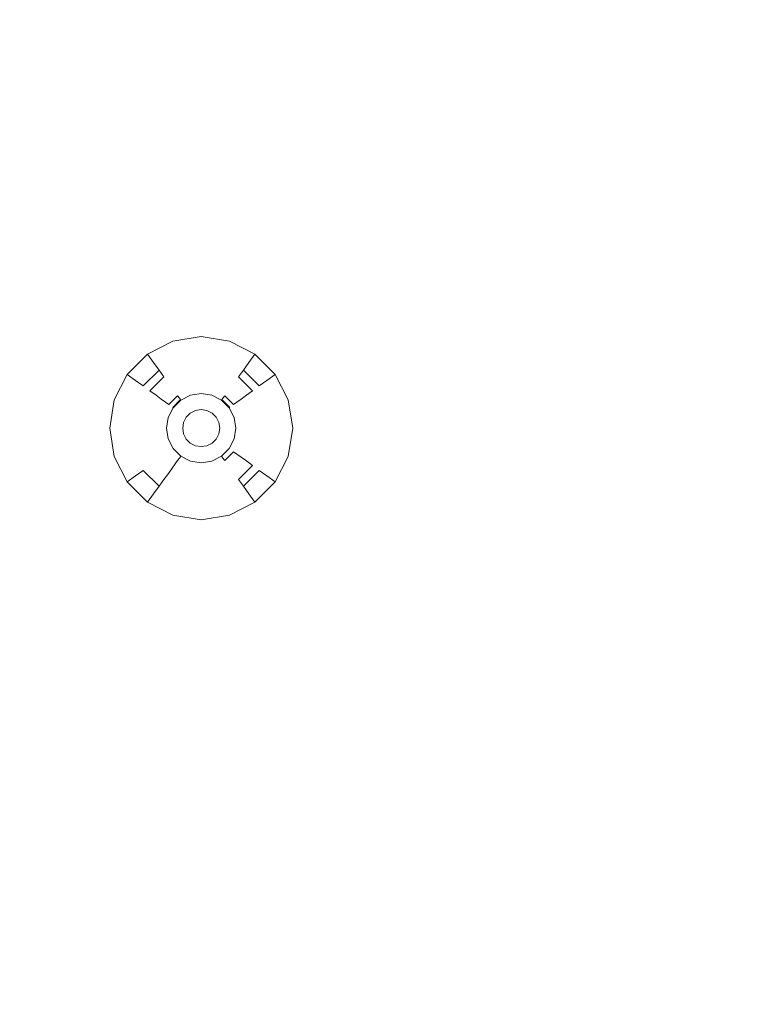
# Model space of a CAD drawing. Extents: x 424 to 624, y -236 to -36.
# Drawn here: x 550 to 572, y -131 to -101 of the extents above; entities that cross this region are included whole.
import ezdxf

# ---------------------------------------------------------------- set-up
doc = ezdxf.new("R2010")
doc.units = 0
doc.header["$LTSCALE"] = 500
doc.header["$MEASUREMENT"] = 0
doc.layers.add('EXC-CHROM', color=7, linetype='Continuous')
doc.layers.add('EXC-DYSZA', color=7, linetype='Continuous')

msp = doc.modelspace()

# ---------------------------------------------------------------- linework, layer by layer
at = {"layer": 'EXC-CHROM', "lineweight": 0}
for points, invisible_edges in [([(554.485, -41.18, 4.629), (549.468, -232.752, 4.629), (549.468, -39.694, 4.629), (554.485, -41.18, 4.629)], 11), ([(554.485, -231.266, 4.629), (549.468, -232.752, 4.629), (554.485, -41.18, 4.629), (554.485, -231.266, 4.629)], 14), ([(559.417, -229.52, 4.629), (554.485, -231.266, 4.629), (554.485, -41.18, 4.629), (559.417, -229.52, 4.629)], 14), ([(559.417, -42.926, 4.629), (559.417, -229.52, 4.629), (554.485, -41.18, 4.629), (559.417, -42.926, 4.629)], 11), ([(564.25, -227.518, 4.629), (559.417, -229.52, 4.629), (559.417, -42.926, 4.629), (564.25, -227.518, 4.629)], 14), ([(564.25, -44.929, 4.629), (564.25, -227.518, 4.629), (559.417, -42.926, 4.629), (564.25, -44.929, 4.629)], 11), ([(568.973, -47.181, 4.629), (564.25, -227.518, 4.629), (564.25, -44.929, 4.629), (568.973, -47.181, 4.629)], 11), ([(568.973, -225.265, 4.629), (564.25, -227.518, 4.629), (568.973, -47.181, 4.629), (568.973, -225.265, 4.629)], 14), ([(573.571, -49.678, 4.629), (568.973, -225.265, 4.629), (568.973, -47.181, 4.629), (573.571, -49.678, 4.629)], 11), ([(573.571, -222.769, 4.629), (568.973, -225.265, 4.629), (573.571, -49.678, 4.629), (573.571, -222.769, 4.629)], 14), ([(547.282, -63.348, 9.716), (529.91, -116.815, 9.729), (530.917, -117.172, 9.729), (551.064, -64.687, 9.716)], 15), ([(551.064, -64.687, 9.716), (530.917, -117.172, 9.729), (531.904, -117.58, 9.729), (554.77, -66.222, 9.716)], 15), ([(554.77, -66.222, 9.716), (531.904, -117.58, 9.729), (532.868, -118.04, 9.729), (558.391, -67.949, 9.716)], 15), ([(558.391, -67.949, 9.716), (532.868, -118.04, 9.729), (533.807, -118.55, 9.729), (561.916, -69.863, 9.716)], 15), ([(561.916, -69.863, 9.716), (533.807, -118.55, 9.729), (534.718, -119.108, 9.729), (565.337, -71.959, 9.716)], 15), ([(565.337, -71.959, 9.716), (534.718, -119.108, 9.729), (535.598, -119.713, 9.729), (568.643, -74.232, 9.716)], 15), ([(568.643, -74.232, 9.716), (535.598, -119.713, 9.729), (536.446, -120.364, 9.729), (571.826, -76.674, 9.716)], 15), ([(571.826, -76.674, 9.716), (536.446, -120.364, 9.729), (537.258, -121.058, 9.729), (574.876, -79.279, 9.716)], 15), ([(574.876, -79.279, 9.716), (537.258, -121.058, 9.729), (538.033, -121.793, 9.729), (577.786, -82.041, 9.716)], 15), ([(577.786, -82.041, 9.716), (538.033, -121.793, 9.729), (538.769, -122.568, 9.729), (580.547, -84.951, 9.716)], 15), ([(580.547, -84.951, 9.716), (538.769, -122.568, 9.729), (539.463, -123.381, 9.729), (583.153, -88.001, 9.716)], 15), ([(583.153, -88.001, 9.716), (539.463, -123.381, 9.729), (540.113, -124.228, 9.729), (585.595, -91.184, 9.716)], 15), ([(585.595, -91.184, 9.716), (540.113, -124.228, 9.729), (540.718, -125.109, 9.729), (587.867, -94.49, 9.716)], 15), ([(587.867, -94.49, 9.716), (540.718, -125.109, 9.729), (541.276, -126.02, 9.729), (589.963, -97.91, 9.716)], 15), ([(589.963, -97.91, 9.716), (541.276, -126.02, 9.729), (541.786, -126.959, 9.729), (591.877, -101.436, 9.716)], 15), ([(591.877, -101.436, 9.716), (541.786, -126.959, 9.729), (542.246, -127.923, 9.729), (593.604, -105.057, 9.716)], 15), ([(593.604, -105.057, 9.716), (542.246, -127.923, 9.729), (542.655, -128.91, 9.729), (595.14, -108.763, 9.716)], 15), ([(595.14, -108.763, 9.716), (542.655, -128.91, 9.729), (543.012, -129.917, 9.729), (596.479, -112.545, 9.716)], 15), ([(596.479, -112.545, 9.716), (543.012, -129.917, 9.729), (543.315, -130.941, 9.729), (597.618, -116.391, 9.716)], 15), ([(597.618, -116.391, 9.716), (543.315, -130.941, 9.729), (543.565, -131.98, 9.729), (598.555, -120.292, 9.716)], 15), ([(598.555, -120.292, 9.716), (543.565, -131.98, 9.729), (543.759, -133.031, 9.729), (599.286, -124.236, 9.716)], 15), ([(599.286, -124.236, 9.716), (543.759, -133.031, 9.729), (543.899, -134.09, 9.729), (599.809, -128.214, 9.716)], 15), ([(599.809, -128.214, 9.716), (543.899, -134.09, 9.729), (543.982, -135.155, 9.729), (600.124, -132.213, 9.716)], 15)]:
    msp.add_3dface(points, dxfattribs=dict(at, invisible_edges=invisible_edges))
at = {"layer": 'EXC-DYSZA', "lineweight": 0}
for points, invisible_edges in [([(553.506, -111.082, 4.123), (553.506, -111.082, 4.625), (554.286, -110.685, 4.625), (554.286, -110.685, 4.123)], 13), ([(553.692, -111.338, 3.787), (553.506, -111.082, 4.123), (554.286, -110.685, 4.123), (554.384, -110.985, 3.787)], 15), ([(554.286, -110.685, 4.123), (554.286, -110.685, 4.625), (555.152, -110.547, 4.625), (555.152, -110.547, 4.123)], 13), ([(554.384, -110.985, 3.787), (554.286, -110.685, 4.123), (555.152, -110.547, 4.123), (555.152, -110.863, 3.787)], 15), ([(555.152, -110.547, 4.123), (555.152, -110.547, 4.625), (556.017, -110.685, 4.625), (556.017, -110.685, 4.123)], 13), ([(555.152, -110.863, 3.787), (555.152, -110.547, 4.123), (556.017, -110.685, 4.123), (555.919, -110.985, 3.787)], 15), ([(555.919, -110.985, 3.787), (556.017, -110.685, 4.123), (556.797, -111.082, 4.123), (556.612, -111.338, 3.787)], 11), ([(556.017, -110.685, 4.123), (556.017, -110.685, 4.625), (556.797, -111.082, 4.625), (556.797, -111.082, 4.123)], 9), ([(552.886, -111.702, 4.123), (552.886, -111.702, 4.625), (553.506, -111.082, 4.625), (553.506, -111.082, 4.123)], 1), ([(553.142, -111.887, 3.787), (552.886, -111.702, 4.123), (553.506, -111.082, 4.123), (553.692, -111.338, 3.787)], 11), ([(553.861, -111.571, 3.428), (553.692, -111.338, 3.787), (554.384, -110.985, 3.787), (554.473, -111.259, 3.428)], 15), ([(554.473, -111.259, 3.428), (554.384, -110.985, 3.787), (555.152, -110.863, 3.787), (555.152, -111.152, 3.428)], 15), ([(555.152, -111.152, 3.428), (555.152, -110.863, 3.787), (555.919, -110.985, 3.787), (555.83, -111.259, 3.428)], 15), ([(555.83, -111.259, 3.428), (555.919, -110.985, 3.787), (556.612, -111.338, 3.787), (556.442, -111.571, 3.428)], 11), ([(556.612, -111.338, 3.787), (556.797, -111.082, 4.123), (557.417, -111.702, 4.123), (557.161, -111.887, 3.787)], 11), ([(556.797, -111.082, 4.123), (556.797, -111.082, 4.625), (557.417, -111.702, 4.625), (557.417, -111.702, 4.123)], 5), ([(553.375, -112.057, 3.428), (553.142, -111.887, 3.787), (553.692, -111.338, 3.787), (553.861, -111.571, 3.428)], 3), ([(554.013, -111.781, 3.048), (553.861, -111.571, 3.428), (554.473, -111.259, 3.428), (554.553, -111.505, 3.048)], 15), ([(554.553, -111.505, 3.048), (554.473, -111.259, 3.428), (555.152, -111.152, 3.428), (555.152, -111.411, 3.048)], 15), ([(555.152, -111.411, 3.048), (555.152, -111.152, 3.428), (555.83, -111.259, 3.428), (555.75, -111.505, 3.048)], 15), ([(555.75, -111.505, 3.048), (555.83, -111.259, 3.428), (556.442, -111.571, 3.428), (556.29, -111.781, 3.048)], 11), ([(556.442, -111.571, 3.428), (556.612, -111.338, 3.787), (557.161, -111.887, 3.787), (556.928, -112.057, 3.428)], 3), ([(552.489, -112.482, 4.123), (552.489, -112.482, 4.625), (552.886, -111.702, 4.625), (552.886, -111.702, 4.123)], 13), ([(552.789, -112.58, 3.787), (552.489, -112.482, 4.123), (552.886, -111.702, 4.123), (553.142, -111.887, 3.787)], 11), ([(553.585, -112.209, 3.048), (553.375, -112.057, 3.428), (553.861, -111.571, 3.428), (554.013, -111.781, 3.048)], 3), ([(554.147, -111.965, 2.648), (554.013, -111.781, 3.048), (554.553, -111.505, 3.048), (554.623, -111.722, 2.648)], 15), ([(554.623, -111.722, 2.648), (554.553, -111.505, 3.048), (555.152, -111.411, 3.048), (555.152, -111.638, 2.648)], 15), ([(554.684, -111.908, 2.233), (554.623, -111.722, 2.648), (555.152, -111.638, 2.648), (555.152, -111.834, 2.233)], 15), ([(555.152, -111.638, 2.648), (555.152, -111.411, 3.048), (555.75, -111.505, 3.048), (555.68, -111.722, 2.648)], 15), ([(555.152, -111.834, 2.233), (555.152, -111.638, 2.648), (555.68, -111.722, 2.648), (555.62, -111.908, 2.233)], 15), ([(555.68, -111.722, 2.648), (555.75, -111.505, 3.048), (556.29, -111.781, 3.048), (556.156, -111.965, 2.648)], 15), ([(556.29, -111.781, 3.048), (556.442, -111.571, 3.428), (556.928, -112.057, 3.428), (556.719, -112.209, 3.048)], 7), ([(557.161, -111.887, 3.787), (557.417, -111.702, 4.123), (557.815, -112.482, 4.123), (557.514, -112.58, 3.787)], 15), ([(557.417, -111.702, 4.123), (557.417, -111.702, 4.625), (557.815, -112.482, 4.625), (557.815, -112.482, 4.123)], 13), ([(553.063, -112.669, 3.428), (552.789, -112.58, 3.787), (553.142, -111.887, 3.787), (553.375, -112.057, 3.428)], 11), ([(553.769, -112.343, 2.648), (553.585, -112.209, 3.048), (554.013, -111.781, 3.048), (554.147, -111.965, 2.648)], 15), ([(553.927, -112.458, 2.233), (553.769, -112.343, 2.648), (554.147, -111.965, 2.648), (554.262, -112.123, 2.233)], 15), ([(554.262, -112.123, 2.233), (554.147, -111.965, 2.648), (554.623, -111.722, 2.648), (554.684, -111.908, 2.233)], 15), ([(554.357, -112.253, 1.803), (554.262, -112.123, 2.233), (554.684, -111.908, 2.233), (554.734, -112.061, 1.803)], 15), ([(554.734, -112.061, 1.803), (554.684, -111.908, 2.233), (555.152, -111.834, 2.233), (555.152, -111.995, 1.803)], 15), ([(554.773, -112.182, 1.362), (554.734, -112.061, 1.803), (555.152, -111.995, 1.803), (555.152, -112.122, 1.362)], 15), ([(555.152, -111.995, 1.803), (555.152, -111.834, 2.233), (555.62, -111.908, 2.233), (555.57, -112.061, 1.803)], 15), ([(555.152, -112.122, 1.362), (555.152, -111.995, 1.803), (555.57, -112.061, 1.803), (555.53, -112.182, 1.362)], 15), ([(555.57, -112.061, 1.803), (555.62, -111.908, 2.233), (556.042, -112.123, 2.233), (555.947, -112.253, 1.803)], 15), ([(555.62, -111.908, 2.233), (555.68, -111.722, 2.648), (556.156, -111.965, 2.648), (556.042, -112.123, 2.233)], 15), ([(556.042, -112.123, 2.233), (556.156, -111.965, 2.648), (556.534, -112.343, 2.648), (556.376, -112.458, 2.233)], 11), ([(556.156, -111.965, 2.648), (556.29, -111.781, 3.048), (556.719, -112.209, 3.048), (556.534, -112.343, 2.648)], 11), ([(556.928, -112.057, 3.428), (557.161, -111.887, 3.787), (557.514, -112.58, 3.787), (557.24, -112.669, 3.428)], 15), ([(553.31, -112.749, 3.048), (553.063, -112.669, 3.428), (553.375, -112.057, 3.428), (553.585, -112.209, 3.048)], 15), ([(553.526, -112.819, 2.648), (553.31, -112.749, 3.048), (553.585, -112.209, 3.048), (553.769, -112.343, 2.648)], 11), ([(554.058, -112.553, 1.803), (553.927, -112.458, 2.233), (554.262, -112.123, 2.233), (554.357, -112.253, 1.803)], 15), ([(554.16, -112.627, 1.362), (554.058, -112.553, 1.803), (554.357, -112.253, 1.803), (554.431, -112.356, 1.362)], 7), ([(554.431, -112.356, 1.362), (554.357, -112.253, 1.803), (554.734, -112.061, 1.803), (554.773, -112.182, 1.362)], 15), ([(554.485, -112.43, 0.913), (554.431, -112.356, 1.362), (554.773, -112.182, 1.362), (554.801, -112.269, 0.913)], 15), ([(554.518, -112.475, 0.458), (554.485, -112.43, 0.913), (554.801, -112.269, 0.913), (554.818, -112.322, 0.458)], 15), ([(554.801, -112.269, 0.913), (554.773, -112.182, 1.362), (555.152, -112.122, 1.362), (555.152, -112.213, 0.913)], 15), ([(554.818, -112.322, 0.458), (554.801, -112.269, 0.913), (555.152, -112.213, 0.913), (555.152, -112.269, 0.458)], 15), ([(554.824, -112.34, 0), (554.818, -112.322, 0.458), (555.152, -112.269, 0.458), (555.152, -112.288, 0)], 7), ([(554.824, -112.34, 0), (554.824, -112.34, 0), (555.152, -112.288, 0)], 15), ([(554.977, -112.809, 0), (554.824, -112.34, 0), (555.152, -112.288, 0), (555.152, -112.782, 0)], 7), ([(555.152, -112.213, 0.913), (555.152, -112.122, 1.362), (555.53, -112.182, 1.362), (555.502, -112.269, 0.913)], 15), ([(555.152, -112.269, 0.458), (555.152, -112.213, 0.913), (555.502, -112.269, 0.913), (555.485, -112.322, 0.458)], 15), ([(555.152, -112.288, 0), (555.152, -112.269, 0.458), (555.485, -112.322, 0.458), (555.479, -112.34, 0)], 7), ([(555.152, -112.288, 0), (555.152, -112.288, 0), (555.479, -112.34, 0)], 15), ([(555.152, -112.782, 0), (555.152, -112.288, 0), (555.479, -112.34, 0), (555.326, -112.809, 0)], 7), ([(555.485, -112.322, 0.458), (555.502, -112.269, 0.913), (555.818, -112.43, 0.913), (555.786, -112.475, 0.458)], 11), ([(555.502, -112.269, 0.913), (555.53, -112.182, 1.362), (555.872, -112.356, 1.362), (555.818, -112.43, 0.913)], 11), ([(555.53, -112.182, 1.362), (555.57, -112.061, 1.803), (555.947, -112.253, 1.803), (555.872, -112.356, 1.362)], 15), ([(555.872, -112.356, 1.362), (555.947, -112.253, 1.803), (556.246, -112.553, 1.803), (556.143, -112.627, 1.362)], 3), ([(555.947, -112.253, 1.803), (556.042, -112.123, 2.233), (556.376, -112.458, 2.233), (556.246, -112.553, 1.803)], 11), ([(556.534, -112.343, 2.648), (556.719, -112.209, 3.048), (556.994, -112.749, 3.048), (556.777, -112.819, 2.648)], 15), ([(556.719, -112.209, 3.048), (556.928, -112.057, 3.428), (557.24, -112.669, 3.428), (556.994, -112.749, 3.048)], 15), ([(552.352, -113.347, 4.123), (552.352, -113.347, 4.625), (552.489, -112.482, 4.625), (552.489, -112.482, 4.123)], 13), ([(552.668, -113.347, 3.787), (552.352, -113.347, 4.123), (552.489, -112.482, 4.123), (552.789, -112.58, 3.787)], 15), ([(552.956, -113.347, 3.428), (552.668, -113.347, 3.787), (552.789, -112.58, 3.787), (553.063, -112.669, 3.428)], 15), ([(553.712, -112.88, 2.233), (553.526, -112.819, 2.648), (553.769, -112.343, 2.648), (553.927, -112.458, 2.233)], 11), ([(553.866, -112.93, 1.803), (553.712, -112.88, 2.233), (553.927, -112.458, 2.233), (554.058, -112.553, 1.803)], 11), ([(553.986, -112.969, 1.362), (553.866, -112.93, 1.803), (554.058, -112.553, 1.803), (554.16, -112.627, 1.362)], 11), ([(554.234, -112.681, 0.913), (554.16, -112.627, 1.362), (554.431, -112.356, 1.362), (554.485, -112.43, 0.913)], 11), ([(554.279, -112.713, 0.458), (554.234, -112.681, 0.913), (554.485, -112.43, 0.913), (554.518, -112.475, 0.458)], 3), ([(554.294, -112.725, 0), (554.279, -112.713, 0.458), (554.518, -112.475, 0.458), (554.529, -112.49, 0)], 7), ([(554.294, -112.725, 0), (554.294, -112.725, 0), (554.529, -112.49, 0)], 15), ([(554.694, -113.015, 0), (554.294, -112.725, 0), (554.529, -112.49, 0), (554.819, -112.89, 0)], 7), ([(554.529, -112.49, 0), (554.518, -112.475, 0.458), (554.818, -112.322, 0.458), (554.824, -112.34, 0)], 7), ([(554.529, -112.49, 0), (554.529, -112.49, 0), (554.824, -112.34, 0)], 15), ([(554.819, -112.89, 0), (554.529, -112.49, 0), (554.824, -112.34, 0), (554.977, -112.809, 0)], 7), ([(555.326, -112.809, 0), (555.479, -112.34, 0), (555.775, -112.49, 0), (555.484, -112.89, 0)], 7), ([(555.479, -112.34, 0), (555.485, -112.322, 0.458), (555.786, -112.475, 0.458), (555.775, -112.49, 0)], 7), ([(555.479, -112.34, 0), (555.479, -112.34, 0), (555.775, -112.49, 0)], 15), ([(555.484, -112.89, 0), (555.775, -112.49, 0), (556.009, -112.725, 0), (555.609, -113.015, 0)], 7), ([(555.775, -112.49, 0), (555.786, -112.475, 0.458), (556.024, -112.713, 0.458), (556.009, -112.725, 0)], 3), ([(555.775, -112.49, 0), (555.775, -112.49, 0), (556.009, -112.725, 0)], 15), ([(555.786, -112.475, 0.458), (555.818, -112.43, 0.913), (556.069, -112.681, 0.913), (556.024, -112.713, 0.458)], 7), ([(555.818, -112.43, 0.913), (555.872, -112.356, 1.362), (556.143, -112.627, 1.362), (556.069, -112.681, 0.913)], 15), ([(556.143, -112.627, 1.362), (556.246, -112.553, 1.803), (556.438, -112.93, 1.803), (556.317, -112.969, 1.362)], 15), ([(556.246, -112.553, 1.803), (556.376, -112.458, 2.233), (556.591, -112.88, 2.233), (556.438, -112.93, 1.803)], 15), ([(556.376, -112.458, 2.233), (556.534, -112.343, 2.648), (556.777, -112.819, 2.648), (556.591, -112.88, 2.233)], 15), ([(557.24, -112.669, 3.428), (557.514, -112.58, 3.787), (557.636, -113.347, 3.787), (557.347, -113.347, 3.428)], 15), ([(557.514, -112.58, 3.787), (557.815, -112.482, 4.123), (557.952, -113.347, 4.123), (557.636, -113.347, 3.787)], 15), ([(557.815, -112.482, 4.123), (557.815, -112.482, 4.625), (557.952, -113.347, 4.625), (557.952, -113.347, 4.123)], 13), ([(553.215, -113.347, 3.048), (552.956, -113.347, 3.428), (553.063, -112.669, 3.428), (553.31, -112.749, 3.048)], 15), ([(553.443, -113.347, 2.648), (553.215, -113.347, 3.048), (553.31, -112.749, 3.048), (553.526, -112.819, 2.648)], 15), ([(553.638, -113.347, 2.233), (553.443, -113.347, 2.648), (553.526, -112.819, 2.648), (553.712, -112.88, 2.233)], 15), ([(553.799, -113.347, 1.803), (553.638, -113.347, 2.233), (553.712, -112.88, 2.233), (553.866, -112.93, 1.803)], 15), ([(554.073, -112.997, 0.913), (553.986, -112.969, 1.362), (554.16, -112.627, 1.362), (554.234, -112.681, 0.913)], 15), ([(554.126, -113.014, 0.458), (554.073, -112.997, 0.913), (554.234, -112.681, 0.913), (554.279, -112.713, 0.458)], 15), ([(554.144, -113.02, 0), (554.126, -113.014, 0.458), (554.279, -112.713, 0.458), (554.294, -112.725, 0)], 3), ([(554.144, -113.02, 0), (554.144, -113.02, 0), (554.294, -112.725, 0)], 15), ([(554.614, -113.173, 0), (554.144, -113.02, 0), (554.294, -112.725, 0), (554.694, -113.015, 0)], 7), ([(555.609, -113.015, 0), (556.009, -112.725, 0), (556.16, -113.02, 0), (555.69, -113.173, 0)], 7), ([(556.009, -112.725, 0), (556.024, -112.713, 0.458), (556.178, -113.014, 0.458), (556.16, -113.02, 0)], 7), ([(556.009, -112.725, 0), (556.009, -112.725, 0), (556.16, -113.02, 0)], 15), ([(556.024, -112.713, 0.458), (556.069, -112.681, 0.913), (556.23, -112.997, 0.913), (556.178, -113.014, 0.458)], 15), ([(556.069, -112.681, 0.913), (556.143, -112.627, 1.362), (556.317, -112.969, 1.362), (556.23, -112.997, 0.913)], 15), ([(556.438, -112.93, 1.803), (556.591, -112.88, 2.233), (556.666, -113.347, 2.233), (556.504, -113.347, 1.803)], 15), ([(556.591, -112.88, 2.233), (556.777, -112.819, 2.648), (556.861, -113.347, 2.648), (556.666, -113.347, 2.233)], 15), ([(556.777, -112.819, 2.648), (556.994, -112.749, 3.048), (557.089, -113.347, 3.048), (556.861, -113.347, 2.648)], 15), ([(556.994, -112.749, 3.048), (557.24, -112.669, 3.428), (557.347, -113.347, 3.428), (557.089, -113.347, 3.048)], 15), ([(553.926, -113.347, 1.362), (553.799, -113.347, 1.803), (553.866, -112.93, 1.803), (553.986, -112.969, 1.362)], 15), ([(554.018, -113.347, 0.913), (553.926, -113.347, 1.362), (553.986, -112.969, 1.362), (554.073, -112.997, 0.913)], 15), ([(554.073, -113.347, 0.458), (554.018, -113.347, 0.913), (554.073, -112.997, 0.913), (554.126, -113.014, 0.458)], 15), ([(554.092, -113.347, 0), (554.073, -113.347, 0.458), (554.126, -113.014, 0.458), (554.144, -113.02, 0)], 7), ([(554.092, -113.347, 0), (554.092, -113.347, 0), (554.144, -113.02, 0)], 15), ([(554.586, -113.347, 0), (554.092, -113.347, 0), (554.144, -113.02, 0), (554.614, -113.173, 0)], 7), ([(555.69, -113.173, 0), (556.16, -113.02, 0), (556.211, -113.347, 0), (555.717, -113.347, 0)], 7), ([(556.16, -113.02, 0), (556.178, -113.014, 0.458), (556.23, -113.347, 0.458), (556.211, -113.347, 0)], 7), ([(556.16, -113.02, 0), (556.16, -113.02, 0), (556.211, -113.347, 0)], 15), ([(556.178, -113.014, 0.458), (556.23, -112.997, 0.913), (556.286, -113.347, 0.913), (556.23, -113.347, 0.458)], 15), ([(556.23, -112.997, 0.913), (556.317, -112.969, 1.362), (556.377, -113.347, 1.362), (556.286, -113.347, 0.913)], 15), ([(556.317, -112.969, 1.362), (556.438, -112.93, 1.803), (556.504, -113.347, 1.803), (556.377, -113.347, 1.362)], 15), ([(552.489, -114.213, 4.123), (552.489, -114.213, 4.625), (552.352, -113.347, 4.625), (552.352, -113.347, 4.123)], 13), ([(552.789, -114.115, 3.787), (552.489, -114.213, 4.123), (552.352, -113.347, 4.123), (552.668, -113.347, 3.787)], 15), ([(553.063, -114.026, 3.428), (552.789, -114.115, 3.787), (552.668, -113.347, 3.787), (552.956, -113.347, 3.428)], 15), ([(553.31, -113.946, 3.048), (553.063, -114.026, 3.428), (552.956, -113.347, 3.428), (553.215, -113.347, 3.048)], 15), ([(553.526, -113.876, 2.648), (553.31, -113.946, 3.048), (553.215, -113.347, 3.048), (553.443, -113.347, 2.648)], 15), ([(553.712, -113.815, 2.233), (553.526, -113.876, 2.648), (553.443, -113.347, 2.648), (553.638, -113.347, 2.233)], 15), ([(553.866, -113.765, 1.803), (553.712, -113.815, 2.233), (553.638, -113.347, 2.233), (553.799, -113.347, 1.803)], 15), ([(553.986, -113.726, 1.362), (553.866, -113.765, 1.803), (553.799, -113.347, 1.803), (553.926, -113.347, 1.362)], 15), ([(554.073, -113.698, 0.913), (553.986, -113.726, 1.362), (553.926, -113.347, 1.362), (554.018, -113.347, 0.913)], 15), ([(554.126, -113.681, 0.458), (554.073, -113.698, 0.913), (554.018, -113.347, 0.913), (554.073, -113.347, 0.458)], 15), ([(554.144, -113.675, 0), (554.126, -113.681, 0.458), (554.073, -113.347, 0.458), (554.092, -113.347, 0)], 7), ([(554.144, -113.675, 0), (554.144, -113.675, 0), (554.092, -113.347, 0)], 15), ([(554.614, -113.522, 0), (554.144, -113.675, 0), (554.092, -113.347, 0), (554.586, -113.347, 0)], 7), ([(555.717, -113.347, 0), (556.211, -113.347, 0), (556.16, -113.675, 0), (555.69, -113.522, 0)], 7), ([(556.211, -113.347, 0), (556.23, -113.347, 0.458), (556.178, -113.681, 0.458), (556.16, -113.675, 0)], 7), ([(556.211, -113.347, 0), (556.211, -113.347, 0), (556.16, -113.675, 0)], 15), ([(556.23, -113.347, 0.458), (556.286, -113.347, 0.913), (556.23, -113.698, 0.913), (556.178, -113.681, 0.458)], 15), ([(556.286, -113.347, 0.913), (556.377, -113.347, 1.362), (556.317, -113.726, 1.362), (556.23, -113.698, 0.913)], 15), ([(556.377, -113.347, 1.362), (556.504, -113.347, 1.803), (556.438, -113.765, 1.803), (556.317, -113.726, 1.362)], 15), ([(556.504, -113.347, 1.803), (556.666, -113.347, 2.233), (556.591, -113.815, 2.233), (556.438, -113.765, 1.803)], 15), ([(556.666, -113.347, 2.233), (556.861, -113.347, 2.648), (556.777, -113.876, 2.648), (556.591, -113.815, 2.233)], 15), ([(556.861, -113.347, 2.648), (557.089, -113.347, 3.048), (556.994, -113.946, 3.048), (556.777, -113.876, 2.648)], 15), ([(557.089, -113.347, 3.048), (557.347, -113.347, 3.428), (557.24, -114.026, 3.428), (556.994, -113.946, 3.048)], 15), ([(557.347, -113.347, 3.428), (557.636, -113.347, 3.787), (557.514, -114.115, 3.787), (557.24, -114.026, 3.428)], 15), ([(557.636, -113.347, 3.787), (557.952, -113.347, 4.123), (557.815, -114.213, 4.123), (557.514, -114.115, 3.787)], 15), ([(557.952, -113.347, 4.123), (557.952, -113.347, 4.625), (557.815, -114.213, 4.625), (557.815, -114.213, 4.123)], 13), ([(553.927, -114.237, 2.233), (553.769, -114.352, 2.648), (553.526, -113.876, 2.648), (553.712, -113.815, 2.233)], 15), ([(554.058, -114.142, 1.803), (553.927, -114.237, 2.233), (553.712, -113.815, 2.233), (553.866, -113.765, 1.803)], 15), ([(554.16, -114.068, 1.362), (554.058, -114.142, 1.803), (553.866, -113.765, 1.803), (553.986, -113.726, 1.362)], 15), ([(554.234, -114.014, 0.913), (554.16, -114.068, 1.362), (553.986, -113.726, 1.362), (554.073, -113.698, 0.913)], 15), ([(554.279, -113.982, 0.458), (554.234, -114.014, 0.913), (554.073, -113.698, 0.913), (554.126, -113.681, 0.458)], 15), ([(554.294, -113.97, 0), (554.279, -113.982, 0.458), (554.126, -113.681, 0.458), (554.144, -113.675, 0)], 7), ([(554.694, -113.68, 0), (554.294, -113.97, 0), (554.144, -113.675, 0), (554.614, -113.522, 0)], 7), ([(554.294, -113.97, 0), (554.294, -113.97, 0), (554.144, -113.675, 0)], 15), ([(554.819, -113.805, 0), (554.529, -114.205, 0), (554.294, -113.97, 0), (554.694, -113.68, 0)], 7), ([(554.977, -113.885, 0), (554.824, -114.355, 0), (554.529, -114.205, 0), (554.819, -113.805, 0)], 7), ([(555.484, -113.805, 0), (555.775, -114.205, 0), (555.479, -114.355, 0), (555.326, -113.885, 0)], 7), ([(555.609, -113.68, 0), (556.009, -113.97, 0), (555.775, -114.205, 0), (555.484, -113.805, 0)], 7), ([(555.69, -113.522, 0), (556.16, -113.675, 0), (556.009, -113.97, 0), (555.609, -113.68, 0)], 7), ([(556.16, -113.675, 0), (556.178, -113.681, 0.458), (556.024, -113.982, 0.458), (556.009, -113.97, 0)], 7), ([(556.16, -113.675, 0), (556.16, -113.675, 0), (556.009, -113.97, 0)], 15), ([(556.178, -113.681, 0.458), (556.23, -113.698, 0.913), (556.069, -114.014, 0.913), (556.024, -113.982, 0.458)], 15), ([(556.23, -113.698, 0.913), (556.317, -113.726, 1.362), (556.143, -114.068, 1.362), (556.069, -114.014, 0.913)], 15), ([(556.317, -113.726, 1.362), (556.438, -113.765, 1.803), (556.246, -114.142, 1.803), (556.143, -114.068, 1.362)], 11), ([(556.438, -113.765, 1.803), (556.591, -113.815, 2.233), (556.376, -114.237, 2.233), (556.246, -114.142, 1.803)], 11), ([(556.591, -113.815, 2.233), (556.777, -113.876, 2.648), (556.534, -114.352, 2.648), (556.376, -114.237, 2.233)], 11), ([(553.142, -114.808, 3.787), (552.886, -114.993, 4.123), (552.489, -114.213, 4.123), (552.789, -114.115, 3.787)], 15), ([(553.375, -114.638, 3.428), (553.142, -114.808, 3.787), (552.789, -114.115, 3.787), (553.063, -114.026, 3.428)], 15), ([(553.585, -114.486, 3.048), (553.375, -114.638, 3.428), (553.063, -114.026, 3.428), (553.31, -113.946, 3.048)], 15), ([(553.769, -114.352, 2.648), (553.585, -114.486, 3.048), (553.31, -113.946, 3.048), (553.526, -113.876, 2.648)], 15), ([(554.431, -114.339, 1.362), (554.357, -114.442, 1.803), (554.058, -114.142, 1.803), (554.16, -114.068, 1.362)], 15), ([(554.485, -114.265, 0.913), (554.431, -114.339, 1.362), (554.16, -114.068, 1.362), (554.234, -114.014, 0.913)], 15), ([(554.518, -114.22, 0.458), (554.485, -114.265, 0.913), (554.234, -114.014, 0.913), (554.279, -113.982, 0.458)], 15), ([(554.529, -114.205, 0), (554.518, -114.22, 0.458), (554.279, -113.982, 0.458), (554.294, -113.97, 0)], 7), ([(554.529, -114.205, 0), (554.529, -114.205, 0), (554.294, -113.97, 0)], 15), ([(555.152, -113.913, 0), (555.152, -114.407, 0), (554.824, -114.355, 0), (554.977, -113.885, 0)], 7), ([(555.326, -113.885, 0), (555.479, -114.355, 0), (555.152, -114.407, 0), (555.152, -113.913, 0)], 7), ([(556.009, -113.97, 0), (556.024, -113.982, 0.458), (555.786, -114.22, 0.458), (555.775, -114.205, 0)], 7), ([(556.009, -113.97, 0), (556.009, -113.97, 0), (555.775, -114.205, 0)], 15), ([(556.024, -113.982, 0.458), (556.069, -114.014, 0.913), (555.818, -114.265, 0.913), (555.786, -114.22, 0.458)], 15), ([(556.069, -114.014, 0.913), (556.143, -114.068, 1.362), (555.872, -114.339, 1.362), (555.818, -114.265, 0.913)], 15), ([(556.143, -114.068, 1.362), (556.246, -114.142, 1.803), (555.947, -114.442, 1.803), (555.872, -114.339, 1.362)], 7), ([(556.777, -113.876, 2.648), (556.994, -113.946, 3.048), (556.719, -114.486, 3.048), (556.534, -114.352, 2.648)], 11), ([(556.994, -113.946, 3.048), (557.24, -114.026, 3.428), (556.928, -114.638, 3.428), (556.719, -114.486, 3.048)], 15), ([(557.24, -114.026, 3.428), (557.514, -114.115, 3.787), (557.161, -114.808, 3.787), (556.928, -114.638, 3.428)], 11), ([(557.514, -114.115, 3.787), (557.815, -114.213, 4.123), (557.417, -114.993, 4.123), (557.161, -114.808, 3.787)], 11), ([(552.886, -114.993, 4.123), (552.886, -114.993, 4.625), (552.489, -114.213, 4.625), (552.489, -114.213, 4.123)], 13), ([(554.147, -114.73, 2.648), (554.013, -114.914, 3.048), (553.585, -114.486, 3.048), (553.769, -114.352, 2.648)], 15), ([(554.262, -114.572, 2.233), (554.147, -114.73, 2.648), (553.769, -114.352, 2.648), (553.927, -114.237, 2.233)], 15), ([(554.357, -114.442, 1.803), (554.262, -114.572, 2.233), (553.927, -114.237, 2.233), (554.058, -114.142, 1.803)], 15), ([(554.773, -114.513, 1.362), (554.734, -114.634, 1.803), (554.357, -114.442, 1.803), (554.431, -114.339, 1.362)], 11), ([(554.801, -114.426, 0.913), (554.773, -114.513, 1.362), (554.431, -114.339, 1.362), (554.485, -114.265, 0.913)], 11), ([(554.818, -114.373, 0.458), (554.801, -114.426, 0.913), (554.485, -114.265, 0.913), (554.518, -114.22, 0.458)], 11), ([(554.824, -114.355, 0), (554.818, -114.373, 0.458), (554.518, -114.22, 0.458), (554.529, -114.205, 0)], 3), ([(554.824, -114.355, 0), (554.824, -114.355, 0), (554.529, -114.205, 0)], 15), ([(555.152, -114.426, 0.458), (555.152, -114.482, 0.913), (554.801, -114.426, 0.913), (554.818, -114.373, 0.458)], 15), ([(555.152, -114.407, 0), (555.152, -114.426, 0.458), (554.818, -114.373, 0.458), (554.824, -114.355, 0)], 7), ([(555.152, -114.407, 0), (555.152, -114.407, 0), (554.824, -114.355, 0)], 15), ([(555.479, -114.355, 0), (555.485, -114.373, 0.458), (555.152, -114.426, 0.458), (555.152, -114.407, 0)], 7), ([(555.479, -114.355, 0), (555.479, -114.355, 0), (555.152, -114.407, 0)], 15), ([(555.485, -114.373, 0.458), (555.502, -114.426, 0.913), (555.152, -114.482, 0.913), (555.152, -114.426, 0.458)], 15), ([(555.775, -114.205, 0), (555.786, -114.22, 0.458), (555.485, -114.373, 0.458), (555.479, -114.355, 0)], 6), ([(555.775, -114.205, 0), (555.775, -114.205, 0), (555.479, -114.355, 0)], 15), ([(555.786, -114.22, 0.458), (555.818, -114.265, 0.913), (555.502, -114.426, 0.913), (555.485, -114.373, 0.458)], 14), ([(555.818, -114.265, 0.913), (555.872, -114.339, 1.362), (555.53, -114.513, 1.362), (555.502, -114.426, 0.913)], 14), ([(555.872, -114.339, 1.362), (555.947, -114.442, 1.803), (555.57, -114.634, 1.803), (555.53, -114.513, 1.362)], 15), ([(556.246, -114.142, 1.803), (556.376, -114.237, 2.233), (556.042, -114.572, 2.233), (555.947, -114.442, 1.803)], 15), ([(556.376, -114.237, 2.233), (556.534, -114.352, 2.648), (556.156, -114.73, 2.648), (556.042, -114.572, 2.233)], 15), ([(556.534, -114.352, 2.648), (556.719, -114.486, 3.048), (556.29, -114.914, 3.048), (556.156, -114.73, 2.648)], 15), ([(557.815, -114.213, 4.123), (557.815, -114.213, 4.625), (557.417, -114.993, 4.625), (557.417, -114.993, 4.123)], 9), ([(553.861, -115.124, 3.428), (553.692, -115.357, 3.787), (553.142, -114.808, 3.787), (553.375, -114.638, 3.428)], 3), ([(554.013, -114.914, 3.048), (553.861, -115.124, 3.428), (553.375, -114.638, 3.428), (553.585, -114.486, 3.048)], 15), ([(554.684, -114.787, 2.233), (554.623, -114.973, 2.648), (554.147, -114.73, 2.648), (554.262, -114.572, 2.233)], 11), ([(554.734, -114.634, 1.803), (554.684, -114.787, 2.233), (554.262, -114.572, 2.233), (554.357, -114.442, 1.803)], 11), ([(555.152, -114.7, 1.803), (555.152, -114.861, 2.233), (554.684, -114.787, 2.233), (554.734, -114.634, 1.803)], 15), ([(555.152, -114.573, 1.362), (555.152, -114.7, 1.803), (554.734, -114.634, 1.803), (554.773, -114.513, 1.362)], 15), ([(555.152, -114.482, 0.913), (555.152, -114.573, 1.362), (554.773, -114.513, 1.362), (554.801, -114.426, 0.913)], 15), ([(555.502, -114.426, 0.913), (555.53, -114.513, 1.362), (555.152, -114.573, 1.362), (555.152, -114.482, 0.913)], 15), ([(555.53, -114.513, 1.362), (555.57, -114.634, 1.803), (555.152, -114.7, 1.803), (555.152, -114.573, 1.362)], 15), ([(555.57, -114.634, 1.803), (555.62, -114.787, 2.233), (555.152, -114.861, 2.233), (555.152, -114.7, 1.803)], 15), ([(555.947, -114.442, 1.803), (556.042, -114.572, 2.233), (555.62, -114.787, 2.233), (555.57, -114.634, 1.803)], 15), ([(556.042, -114.572, 2.233), (556.156, -114.73, 2.648), (555.68, -114.973, 2.648), (555.62, -114.787, 2.233)], 15), ([(556.719, -114.486, 3.048), (556.928, -114.638, 3.428), (556.442, -115.124, 3.428), (556.29, -114.914, 3.048)], 7), ([(556.928, -114.638, 3.428), (557.161, -114.808, 3.787), (556.612, -115.357, 3.787), (556.442, -115.124, 3.428)], 7), ([(553.692, -115.357, 3.787), (553.506, -115.613, 4.123), (552.886, -114.993, 4.123), (553.142, -114.808, 3.787)], 11), ([(553.506, -115.613, 4.123), (553.506, -115.613, 4.625), (552.886, -114.993, 4.625), (552.886, -114.993, 4.123)], 1), ([(554.553, -115.19, 3.048), (554.473, -115.436, 3.428), (553.861, -115.124, 3.428), (554.013, -114.914, 3.048)], 11), ([(554.623, -114.973, 2.648), (554.553, -115.19, 3.048), (554.013, -114.914, 3.048), (554.147, -114.73, 2.648)], 11), ([(555.152, -115.057, 2.648), (555.152, -115.284, 3.048), (554.553, -115.19, 3.048), (554.623, -114.973, 2.648)], 15), ([(555.152, -114.861, 2.233), (555.152, -115.057, 2.648), (554.623, -114.973, 2.648), (554.684, -114.787, 2.233)], 15), ([(555.62, -114.787, 2.233), (555.68, -114.973, 2.648), (555.152, -115.057, 2.648), (555.152, -114.861, 2.233)], 15), ([(555.68, -114.973, 2.648), (555.75, -115.19, 3.048), (555.152, -115.284, 3.048), (555.152, -115.057, 2.648)], 15), ([(556.156, -114.73, 2.648), (556.29, -114.914, 3.048), (555.75, -115.19, 3.048), (555.68, -114.973, 2.648)], 15), ([(556.29, -114.914, 3.048), (556.442, -115.124, 3.428), (555.83, -115.436, 3.428), (555.75, -115.19, 3.048)], 14), ([(557.161, -114.808, 3.787), (557.417, -114.993, 4.123), (556.797, -115.613, 4.123), (556.612, -115.357, 3.787)], 15), ([(557.417, -114.993, 4.123), (557.417, -114.993, 4.625), (556.797, -115.613, 4.625), (556.797, -115.613, 4.123)], 5), ([(554.473, -115.436, 3.428), (554.384, -115.71, 3.787), (553.692, -115.357, 3.787), (553.861, -115.124, 3.428)], 11), ([(555.152, -115.284, 3.048), (555.152, -115.543, 3.428), (554.473, -115.436, 3.428), (554.553, -115.19, 3.048)], 15), ([(555.75, -115.19, 3.048), (555.83, -115.436, 3.428), (555.152, -115.543, 3.428), (555.152, -115.284, 3.048)], 15), ([(556.442, -115.124, 3.428), (556.612, -115.357, 3.787), (555.919, -115.71, 3.787), (555.83, -115.436, 3.428)], 14), ([(554.384, -115.71, 3.787), (554.286, -116.01, 4.123), (553.506, -115.613, 4.123), (553.692, -115.357, 3.787)], 11), ([(554.286, -116.01, 4.123), (554.286, -116.01, 4.625), (553.506, -115.613, 4.625), (553.506, -115.613, 4.123)], 13), ([(555.152, -115.543, 3.428), (555.152, -115.831, 3.787), (554.384, -115.71, 3.787), (554.473, -115.436, 3.428)], 15), ([(555.83, -115.436, 3.428), (555.919, -115.71, 3.787), (555.152, -115.831, 3.787), (555.152, -115.543, 3.428)], 15), ([(556.612, -115.357, 3.787), (556.797, -115.613, 4.123), (556.017, -116.01, 4.123), (555.919, -115.71, 3.787)], 14), ([(556.797, -115.613, 4.123), (556.797, -115.613, 4.625), (556.017, -116.01, 4.625), (556.017, -116.01, 4.123)], 13), ([(555.152, -115.831, 3.787), (555.152, -116.147, 4.123), (554.286, -116.01, 4.123), (554.384, -115.71, 3.787)], 15), ([(555.919, -115.71, 3.787), (556.017, -116.01, 4.123), (555.152, -116.147, 4.123), (555.152, -115.831, 3.787)], 15), ([(555.152, -116.147, 4.123), (555.152, -116.147, 4.625), (554.286, -116.01, 4.625), (554.286, -116.01, 4.123)], 13), ([(556.017, -116.01, 4.123), (556.017, -116.01, 4.625), (555.152, -116.147, 4.625), (555.152, -116.147, 4.123)], 13)]:
    msp.add_3dface(points, dxfattribs=dict(at, invisible_edges=invisible_edges))

doc.saveas('drawing.dxf')
